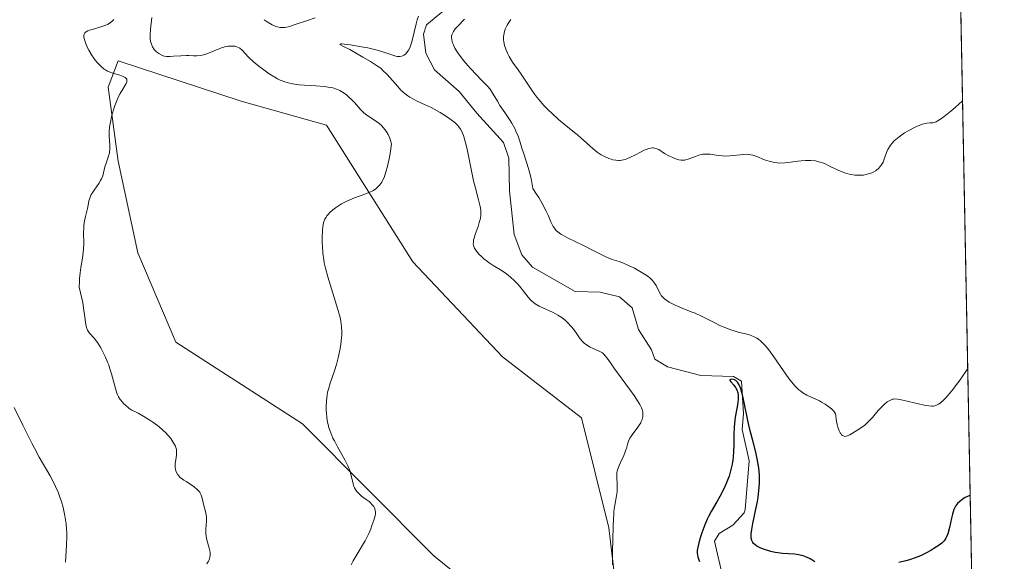
# Model space of a CAD drawing. Units: metres. Extents: x 632681 to 636184, y 4657969 to 4660348.
# Drawn here: x 636022 to 636172, y 4658294 to 4658376 of the extents above; entities that cross this region are included whole.
import ezdxf

# ---------------------------------------------------------------- set-up
doc = ezdxf.new("R2010")
doc.units = ezdxf.units.M
doc.header["$MEASUREMENT"] = 0
for name, color, linetype, lineweight in [('Arbolado forestal CxS', 92, 'Continuous', 0), ('Comarca CxS', 21, 'Continuous', 0), ('Comunidad Autónoma CxS', 142, 'Continuous', 0), ('Corriente natural lineal', 142, 'Continuous', 13), ('Cultivos herbáceos CxS', 92, 'Continuous', 0), ('Curva de nivel maestra', 30, 'Continuous', 30), ('Curva de nivel normal', 30, 'Continuous', 0), ('Espacio natural protegido CxS', 121, 'Continuous', 0), ('Municipio CxS', 4, 'Continuous', 0), ('Provincia CxS', 1, 'Continuous', 0)]:
    doc.layers.add(name, color=color, linetype=linetype, lineweight=lineweight)

# ---------------------------------------------------------------- blocks, each defined once
blk = doc.blocks.new('*U17')
at = {"layer": 'Espacio natural protegido CxS', "color": 121, "linetype": 'Continuous', "lineweight": 0, "flags": 128}
blk.add_lwpolyline([(636156.2966999991, 4658827.65), (636171.570001005, 4658034.799983442), (635565.4682000007, 4658023.306)], dxfattribs=at)

msp = doc.modelspace()

# ---------------------------------------------------------------- linework, layer by layer
at = {"layer": 'Arbolado forestal CxS', "color": 92, "linetype": 'Continuous', "lineweight": 0, "extrusion": (0.003047937922180056, -0.1581980637549835, 0.9874026953065282), "elevation": -734477.162973923, "flags": 128}
msp.add_lwpolyline([(725781.3446173426, 4587004.380615224), (725781.3446173426, 4586735.226891633)], dxfattribs=at)
at = {"layer": 'Arbolado forestal CxS', "color": 92, "linetype": 'Continuous', "lineweight": 0}
for points in [[(636161.574, 4658553.7006, 565.1503999999986), (636167.2394000003, 4658259.6055, 523.1195000000008)], [(636112.7275, 4658287.754899999, 530.2851999999984), (636111.4559000004, 4658298.850099999, 530.5380000000005), (636107.2670999998, 4658315.603700001, 531.9851999999955), (636095.2543000003, 4658324.8871, 533.1833999999944), (636081.6562999999, 4658339.316299999, 533.7065000000002), (636068.4977000002, 4658360.108700001, 535.8695000000008), (636055.5232999995, 4658363.7885, 537.8298000000068), (636036.8265000005, 4658369.938899999, 538.8426999999938), (636035.3019000003, 4658365.919500001, 540.1701999999932), (636036.8265000005, 4658354.649499999, 539.8540999999968), (636039.8296999997, 4658340.7247, 538.4985000000015), (636045.6117000004, 4658327.124700001, 537.8217000000004), (636064.8287000004, 4658314.6787, 535.7571000000025), (636084.8487, 4658294.5921, 533.0553000000073), (636112.5208999999, 4658272.228499999, 530.2768000000069)], [(636167.2394000003, 4658259.6055, 523.1195000000008), (636151.9005000005, 4658264.7729, 526.5354999999981), (636112.7275, 4658287.754899999, 530.2851999999984), (636111.4559000004, 4658298.850099999, 530.5380000000005), (636107.2670999998, 4658315.603700001, 531.9851999999955), (636095.2543000003, 4658324.8871, 533.1833999999944), (636081.6562999999, 4658339.316299999, 533.7065000000002), (636068.4977000002, 4658360.108700001, 535.8695000000008), (636055.5232999995, 4658363.7885, 537.8298000000068), (636036.8265000005, 4658369.938899999, 538.8426999999938), (636035.3019000003, 4658365.919500001, 540.1701999999932), (636036.8265000005, 4658354.649499999, 539.8540999999968), (636039.8296999997, 4658340.7247, 538.4985000000015), (636045.6117000004, 4658327.124700001, 537.8217000000004), (636064.8287000004, 4658314.6787, 535.7571000000025), (636084.8487, 4658294.5921, 533.0553000000073), (636112.5208999999, 4658272.228499999, 530.2768000000069), (636121.0346999997, 4658255.190500001, 530.8261999999959), (636119.6819000002, 4658248.0943, 531.591499999995), (636114.6596999997, 4658243.582699999, 532.443499999994), (636094.2736999998, 4658242.8387, 534.9677999999985)]]:
    msp.add_polyline3d(points, dxfattribs=at)
at = {"layer": 'Comarca CxS', "color": 21, "linetype": 'Continuous', "lineweight": 0, "flags": 128}
msp.add_lwpolyline([(633538.1615000009, 4657984.860400002), (632723.960000978, 4657969.419983441), (632680.5500009785, 4660282.559983415), (635813.9597989261, 4660342.010479189), (635846.7489999994, 4660265.548000001), (635884.1800000007, 4660185.893999998), (635919.828, 4660110.250999999), (635950.3980000005, 4660049.955999999), (635984.7869999999, 4659977.831999999), (636015.794, 4659911.955999999), (636043.88, 4659849.926999999), (636067.1349999988, 4659799.566000001), (636076.703, 4659779.024000001), (636094.9070000006, 4659731.549000001), (636113.6329999996, 4659679.768999999), (636141.3829999994, 4659600.814), (636141.4038162358, 4659600.7536056), (636156.2966999991, 4658827.65), (636171.570001005, 4658034.799983442), (635565.4682000007, 4658023.306), (633980.1233999998, 4657993.241699998)], close=True, dxfattribs=at)
at = {"layer": 'Comunidad Autónoma CxS', "color": 142, "linetype": 'Continuous', "lineweight": 0, "flags": 128}
msp.add_lwpolyline([(633538.1615000009, 4657984.860400002), (632723.960000978, 4657969.419983441), (632680.5500009785, 4660282.559983415), (635813.9597989261, 4660342.010479189), (635846.7489999994, 4660265.548000001), (635884.1800000007, 4660185.893999998), (635919.828, 4660110.250999999), (635950.3980000005, 4660049.955999999), (635984.7869999999, 4659977.831999999), (636015.794, 4659911.955999999), (636043.88, 4659849.926999999), (636067.1349999988, 4659799.566000001), (636076.703, 4659779.024000001), (636094.9070000006, 4659731.549000001), (636113.6329999996, 4659679.768999999), (636141.3829999994, 4659600.814), (636141.4038162358, 4659600.7536056), (636156.2966999991, 4658827.65), (636171.570001005, 4658034.799983442), (635565.4682000007, 4658023.306), (633980.1233999998, 4657993.241699998)], close=True, dxfattribs=at)
at = {"layer": 'Corriente natural lineal', "color": 142, "linetype": 'Continuous', "lineweight": 13}
msp.add_polyline3d([(636092.1700999998, 4658382.460100001, 531.2087000000029), (636083.7200999996, 4658375.4001, 531.2908000000025), (636083.2701000003, 4658373.970100001, 531.0295000000042), (636083.6101000002, 4658371.100099999, 530.3344999999972), (636084.9401000004, 4658368.550100001, 529.7805999999982), (636088.6601, 4658365.2401, 529.5847000000067), (636091.3400999998, 4658361.950099999, 529.3594000000012), (636095.4101, 4658357.4901, 529.8503999999957), (636096.2200999996, 4658355.130100001, 529.4339999999938), (636096.3101000005, 4658350.130100001, 528.6806999999973), (636097.0601000005, 4658343.4801, 528.2053000000016), (636098.2200999996, 4658340.4101, 528.2694999999949), (636099.8400999998, 4658338.5101, 528.2739000000003), (636106.3400999998, 4658334.8101, 528.210699999996), (636110.1001000004, 4658334.7401, 528.2958000000071), (636113.0701000001, 4658333.9901, 528.2921999999963), (636114.9600999998, 4658332.340100001, 528.1572000000015), (636115.9700999996, 4658329.020099999, 527.6199000000051), (636117.9301000005, 4658325.960100001, 527.145399999994), (636118.4301000005, 4658324.530099999, 527.0945000000065), (636120.3601000002, 4658323.380100001, 526.8766000000032), (636125.4001000002, 4658322.030099999, 526.4584999999934), (636130.3901000004, 4658321.880100001, 527.075800000006), (636131.6001000004, 4658321.190099999, 527.0993000000017), (636131.9200999998, 4658316.190099999, 525.7970000000059), (636131.7301000003, 4658313.800100001, 525.7758000000031), (636132.7600999996, 4658309.050100001, 525.3389000000025), (636132.1700999998, 4658301.6601, 524.8435000000027), (636132.0201000003, 4658301.130100001, 524.8625999999931), (636130.3101000005, 4658299.2401, 525.1276000000071), (636128.1901000004, 4658298.0101, 525.380999999994), (636127.4901000002, 4658296.8101, 525.3463000000047), (636128.7801000001, 4658291.350099999, 524.9097999999941)], dxfattribs=at)
at = {"layer": 'Cultivos herbáceos CxS', "color": 92, "linetype": 'Continuous', "lineweight": 0}
for points in [[(636112.5208999999, 4658272.228499999, 530.2768000000069), (636084.8487, 4658294.5921, 533.0553000000073), (636064.8287000004, 4658314.6787, 535.7571000000025), (636045.6117000004, 4658327.124700001, 537.8217000000004), (636039.8296999997, 4658340.7247, 538.4985000000015), (636036.8265000005, 4658354.649499999, 539.8540999999968), (636035.3019000003, 4658365.919500001, 540.1701999999932), (636036.8265000005, 4658369.938899999, 538.8426999999938), (636055.5232999995, 4658363.7885, 537.8298000000068), (636068.4977000002, 4658360.108700001, 535.8695000000008), (636081.6562999999, 4658339.316299999, 533.7065000000002), (636095.2543000003, 4658324.8871, 533.1833999999944), (636107.2670999998, 4658315.603700001, 531.9851999999955), (636111.4559000004, 4658298.850099999, 530.5380000000005), (636112.7275, 4658287.754899999, 530.2851999999984)], [(636167.2394000003, 4658259.6055, 523.1195000000008), (636151.9005000005, 4658264.7729, 526.5354999999981), (636112.7275, 4658287.754899999, 530.2851999999984), (636111.4559000004, 4658298.850099999, 530.5380000000005), (636107.2670999998, 4658315.603700001, 531.9851999999955), (636095.2543000003, 4658324.8871, 533.1833999999944), (636081.6562999999, 4658339.316299999, 533.7065000000002), (636068.4977000002, 4658360.108700001, 535.8695000000008), (636055.5232999995, 4658363.7885, 537.8298000000068), (636036.8265000005, 4658369.938899999, 538.8426999999938), (636035.3019000003, 4658365.919500001, 540.1701999999932), (636036.8265000005, 4658354.649499999, 539.8540999999968), (636039.8296999997, 4658340.7247, 538.4985000000015), (636045.6117000004, 4658327.124700001, 537.8217000000004), (636064.8287000004, 4658314.6787, 535.7571000000025), (636084.8487, 4658294.5921, 533.0553000000073), (636112.5208999999, 4658272.228499999, 530.2768000000069), (636121.0346999997, 4658255.190500001, 530.8261999999959), (636119.6819000002, 4658248.0943, 531.591499999995), (636114.6596999997, 4658243.582699999, 532.443499999994), (636094.2736999998, 4658242.8387, 534.9677999999985)]]:
    msp.add_polyline3d(points, dxfattribs=at)
at = {"layer": 'Curva de nivel maestra', "color": 30, "linetype": 'Continuous', "lineweight": 30, "elevation": 525, "flags": 128}
for points in [[(636142.7400000002, 4658293.700099999), (636142.2999999998, 4658293.9801), (636142.0300000003, 4658294.130100001), (636141.5, 4658294.390100001), (636141, 4658294.590100001), (636140.7400000002, 4658294.670100001), (636140.3399999999, 4658294.770099999), (636139.6500000004, 4658294.860099999), (636137.8399999999, 4658294.970100001), (636137.1200000001, 4658295.050100001), (636136.75, 4658295.110099999), (636136.0700000003, 4658295.2601), (636135.7400000002, 4658295.350099999), (636135.2400000002, 4658295.5001), (636134.54, 4658295.780099999), (636133.9500000002, 4658296.090100001), (636133.7100000001, 4658296.2501), (636133.4500000002, 4658296.4801), (636133.3499999996, 4658296.610099999), (636133.2300000006, 4658296.8101), (636133.1699999999, 4658296.950099999), (636133.0899999999, 4658297.270099999), (636133.0700000003, 4658297.640100001), (636133.0800000001, 4658297.9301), (636133.1699999999, 4658298.590100001), (636133.3399999999, 4658299.5001), (636133.8099999997, 4658301.710100001), (636134.04, 4658302.890100001), (636134.1399999997, 4658303.4801), (636134.2599999999, 4658304.520099999), (636134.2999999998, 4658305.020099999), (636134.3399999999, 4658305.780099999), (636134.3300000001, 4658306.890100001), (636134.2400000002, 4658307.9801), (636134.1600000003, 4658308.530099999), (636133.9500000002, 4658309.630100001), (636133.7699999996, 4658310.370100001), (636133.3700000001, 4658311.920100001), (636132.8799999999, 4658313.8301), (636132.5700000003, 4658315.210100001), (636132, 4658317.940099999), (636131.7400000002, 4658319.100099999), (636131.6100000005, 4658319.590100001), (636131.4900000002, 4658320.0001), (636131.25, 4658320.630100001), (636131.1699999999, 4658320.780099999), (636131.0099999999, 4658321.030099999), (636130.8499999996, 4658321.200099999), (636130.7400000002, 4658321.280099999), (636130.5199999996, 4658321.390100001), (636130.3600000005, 4658321.450099999), (636130.0599999997, 4658321.4801), (636129.8499999996, 4658321.390100001), (636129.8499999996, 4658321.280099999), (636129.9699999997, 4658321.090100001), (636130.4400000004, 4658320.550100001), (636130.6900000004, 4658320.210100001), (636130.7999999998, 4658320.030099999), (636130.9000000004, 4658319.840100001), (636131.0300000003, 4658319.440099999), (636131.0999999996, 4658318.9901), (636131.0999999996, 4658318.6601), (636131.0899999999, 4658318.4301), (636131.04, 4658317.920100001), (636130.9299999997, 4658317.2601), (636130.6500000004, 4658315.6801), (636130.54, 4658314.710100001), (636130.5, 4658314.190099999), (636130.4600000001, 4658313.040100001), (636130.4299999997, 4658311.370100001), (636130.4000000004, 4658310.5001), (636130.3300000001, 4658309.630100001), (636130.2800000003, 4658309.200099999), (636130.1799999997, 4658308.5601), (636130.0499999998, 4658307.9301), (636129.9500000002, 4658307.520099999), (636129.7100000001, 4658306.7301), (636129.5700000003, 4658306.340100001), (636129.2800000003, 4658305.590100001), (636128.9699999997, 4658304.890100001), (636128.3200000003, 4658303.620100001), (636127.8600000005, 4658302.800100001), (636127, 4658301.3301), (636126.5999999996, 4658300.5801), (636126.4000000004, 4658300.1801), (636126.0199999996, 4658299.3201), (636125.5599999997, 4658298.100099999), (636125.3600000005, 4658297.4801), (636125.0999999996, 4658296.5701), (636125, 4658296.140100001), (636124.9100000003, 4658295.6501), (636124.8899999997, 4658295.4001), (636124.8899999997, 4658295.030099999), (636124.9299999997, 4658294.640100001), (636124.9800000006, 4658294.4301), (636125.1299999999, 4658293.9801), (636125.2300000006, 4658293.7401)], [(636166.3883999997, 4658303.7795), (636166.0800000001, 4658303.670100001), (636165.54, 4658303.420100001), (636165.0999999996, 4658303.130100001), (636164.8399999999, 4658302.9301), (636164.4400000004, 4658302.540100001), (636164.1500000004, 4658302.170100001), (636164.0300000003, 4658301.970100001), (636163.8799999999, 4658301.630100001), (636163.6900000004, 4658300.940099999), (636163.5499999998, 4658300.3301), (636163.2400000002, 4658298.9301), (636162.9800000006, 4658297.970100001), (636162.7999999998, 4658297.4801), (636162.6900000004, 4658297.270099999), (636162.4299999997, 4658296.9001), (636162.2199999997, 4658296.6801), (636162.0499999998, 4658296.530099999), (636161.6600000003, 4658296.220100001), (636160.8700000001, 4658295.690099999), (636160.4100000003, 4658295.4101), (636159.6500000004, 4658294.9901), (636158.8300000001, 4658294.610099999), (636158.4100000003, 4658294.4301), (636157.9900000002, 4658294.270099999), (636157.1299999999, 4658294.0001), (636156.5800000001, 4658293.850099999), (636155.5199999996, 4658293.590100001)]]:
    msp.add_lwpolyline(points, dxfattribs=at)
at = {"layer": 'Curva de nivel normal', "color": 30, "linetype": 'Continuous', "lineweight": 0, "flags": 128}
for points, elevation in [([(636050.3099999997, 4658293.360099999), (636050.5499999998, 4658293.780099999), (636050.6399999997, 4658293.9801), (636050.7699999996, 4658294.370100001), (636050.8099999997, 4658294.630100001), (636050.8200000003, 4658294.800100001), (636050.7999999998, 4658295.1501), (636050.7800000003, 4658295.350099999), (636050.6799999997, 4658295.780099999), (636050.3099999997, 4658297.030099999), (636050.1900000004, 4658297.590100001), (636050.1500000004, 4658297.940099999), (636050.1399999997, 4658298.170100001), (636050.1600000003, 4658298.6501), (636050.2699999996, 4658299.850099999), (636050.2599999999, 4658300.5001), (636050.1600000003, 4658301.140100001), (636049.8200000003, 4658302.470100001), (636049.6200000001, 4658303.390100001), (636049.4600000001, 4658303.840100001), (636049.3099999997, 4658304.130100001), (636049.2199999997, 4658304.280099999), (636049.0499999998, 4658304.4901), (636048.8499999996, 4658304.690099999), (636048.3799999999, 4658305.0801), (636047.8499999996, 4658305.440099999), (636047.1399999997, 4658305.890100001), (636046.8200000003, 4658306.100099999), (636046.6100000005, 4658306.2501), (636046.2599999999, 4658306.540100001), (636046, 4658306.8201), (636045.8600000005, 4658307.0101), (636045.6500000004, 4658307.360099999), (636045.5199999996, 4658307.7501), (636045.4800000006, 4658308.020099999), (636045.4699999997, 4658308.210100001), (636045.4900000002, 4658308.630100001), (636045.5700000003, 4658309.1801), (636045.6900000004, 4658309.940099999), (636045.7100000001, 4658310.290100001), (636045.7000000002, 4658310.610099999), (636045.6799999997, 4658310.7601), (636045.5999999996, 4658311.0601), (636045.5300000003, 4658311.2601), (636045.3099999997, 4658311.690099999), (636045.0099999999, 4658312.1801), (636044.8099999997, 4658312.460100001), (636044.4500000002, 4658312.9001), (636044, 4658313.380100001), (636043.7300000006, 4658313.630100001), (636043.4400000004, 4658313.890100001), (636042.79, 4658314.420100001), (636042.0899999999, 4658314.9301), (636041.6200000001, 4658315.2501), (636040.7199999997, 4658315.8201), (636039.8600000005, 4658316.290100001), (636038.9100000003, 4658316.770099999), (636038.5099999999, 4658317.020099999), (636038.3200000003, 4658317.1601), (636037.9699999997, 4658317.460100001), (636037.6500000004, 4658317.780099999), (636037.4600000001, 4658317.9901), (636037.1399999997, 4658318.4101), (636036.8799999999, 4658318.800100001), (636036.7699999996, 4658319.0001), (636036.6200000001, 4658319.360099999), (636036.4000000004, 4658320.0701), (636035.8099999997, 4658322.3101), (636035.5300000003, 4658323.200099999), (636035.3799999999, 4658323.640100001), (636035.2100000001, 4658324.0801), (636034.8300000001, 4658324.950099999), (636034.4299999997, 4658325.7501), (636034.1699999999, 4658326.2401), (636033.6600000003, 4658327.0701), (636033.1799999997, 4658327.710100001), (636032.4800000006, 4658328.470100001), (636032.25, 4658328.770099999), (636032.1500000004, 4658328.960100001), (636032.0300000003, 4658329.3201), (636031.9199999999, 4658329.8201), (636031.8600000005, 4658330.130100001), (636031.7599999999, 4658330.9101), (636031.5700000003, 4658332.280099999), (636031.4299999997, 4658333.130100001), (636031.1100000005, 4658334.630100001), (636030.9000000004, 4658335.4901), (636030.9299999997, 4658336.290100001), (636030.9600000001, 4658336.780099999), (636031.0499999998, 4658337.6801), (636031.1600000003, 4658338.4901), (636031.3899999997, 4658339.880100001), (636031.5199999996, 4658340.800100001), (636031.5599999997, 4658341.2401), (636031.5800000001, 4658342.100099999), (636031.5599999997, 4658343.720100001), (636031.5800000001, 4658344.4801), (636031.6200000001, 4658344.850099999), (636031.7199999997, 4658345.5601), (636031.8600000005, 4658346.2401), (636032.0599999997, 4658347.0601), (636032.1500000004, 4658347.440099999), (636032.25, 4658347.950099999), (636032.3799999999, 4658348.590100001), (636032.4600000001, 4658348.890100001), (636032.6299999999, 4658349.340100001), (636032.7400000002, 4658349.5601), (636032.8700000001, 4658349.790100001), (636033.1799999997, 4658350.2601), (636033.8700000001, 4658351.2301), (636034.1600000003, 4658351.720100001), (636034.2800000003, 4658351.960100001), (636034.4699999997, 4658352.440099999), (636034.5999999996, 4658352.9001), (636034.8099999997, 4658353.780099999), (636034.9900000002, 4658354.370100001), (636035.2599999999, 4658355.100099999), (636035.3700000001, 4658355.440099999), (636035.4900000002, 4658355.870100001), (636035.5300000003, 4658356.090100001), (636035.5599999997, 4658356.4301), (636035.5599999997, 4658357.0101), (636035.4699999997, 4658358.5001), (636035.4699999997, 4658359.130100001), (636035.5300000003, 4658359.8301), (636035.6500000004, 4658360.600099999), (636035.8200000003, 4658361.390100001), (636035.9600000001, 4658361.9301), (636036.2699999996, 4658362.950099999), (636036.6699999999, 4658363.970100001), (636036.9500000002, 4658364.5701), (636037.1399999997, 4658364.940099999), (636037.5300000003, 4658365.610099999), (636037.8899999997, 4658366.190099999), (636038.0300000003, 4658366.460100001), (636038.1299999999, 4658366.700099999), (636038.1500000004, 4658366.8101), (636038.1500000004, 4658367.020099999), (636038.1200000001, 4658367.120100001), (636038.0300000003, 4658367.2501), (636037.8899999997, 4658367.370100001), (636037.7699999996, 4658367.450099999), (636037.4699999997, 4658367.590100001), (636036.9400000004, 4658367.770099999), (636036.1900000004, 4658367.9901), (636035.8399999999, 4658368.090100001), (636035.6100000005, 4658368.170100001), (636035.2100000001, 4658368.340100001), (636034.8799999999, 4658368.530099999), (636034.6900000004, 4658368.670100001), (636034.3099999997, 4658368.9901), (636033.6799999997, 4658369.610099999), (636033.3499999996, 4658370.0001), (636033.0099999999, 4658370.450099999), (636032.8499999996, 4658370.690099999), (636032.3700000001, 4658371.520099999), (636032.1799999997, 4658371.9101), (636031.8499999996, 4658372.6501), (636031.6799999997, 4658373.1501), (636031.5999999996, 4658373.520099999), (636031.5899999999, 4658373.6801), (636031.6100000005, 4658373.890100001), (636031.6900000004, 4658374.0701), (636031.75, 4658374.1601), (636031.8700000001, 4658374.280099999), (636031.9699999997, 4658374.350099999), (636032.2300000006, 4658374.4801), (636032.4699999997, 4658374.5801), (636033.0499999998, 4658374.7601), (636034.3600000005, 4658375.130100001), (636034.9500000002, 4658375.3301), (636035.2000000002, 4658375.440099999), (636035.6100000005, 4658375.6801), (636035.9100000003, 4658375.940099999), (636036.0700000003, 4658376.110099999), (636036.1500000004, 4658376.2301)], 540), ([(636041.9400000004, 4658376.5001), (636041.9100000003, 4658376.050100001), (636041.8099999997, 4658375.210100001), (636041.7400000002, 4658374.640100001), (636041.6799999997, 4658373.9301), (636041.6900000004, 4658373.540100001), (636041.7000000002, 4658373.3101), (636041.7599999999, 4658372.880100001), (636041.8700000001, 4658372.4901), (636041.9400000004, 4658372.300100001), (636042.0700000003, 4658372.030099999), (636042.3099999997, 4658371.6601), (636042.6200000001, 4658371.3201), (636042.8600000005, 4658371.130100001), (636043.0199999996, 4658371.0101), (636043.3499999996, 4658370.8201), (636043.6900000004, 4658370.690099999), (636043.8700000001, 4658370.640100001), (636044.1699999999, 4658370.600099999), (636044.7400000002, 4658370.590100001), (636045.2199999997, 4658370.610099999), (636046.3399999999, 4658370.700099999), (636047.2100000001, 4658370.720100001), (636047.5700000003, 4658370.710100001), (636048.2699999996, 4658370.6801), (636048.7800000003, 4658370.670100001), (636049.3099999997, 4658370.720100001), (636049.5899999999, 4658370.770099999), (636050.1699999999, 4658370.940099999), (636050.5700000003, 4658371.090100001), (636052.2599999999, 4658371.780099999), (636052.54, 4658371.880100001), (636053.0599999997, 4658372.030099999), (636053.54, 4658372.130100001), (636053.8399999999, 4658372.1601), (636054.3600000005, 4658372.170100001), (636054.54, 4658372.1501), (636054.8600000005, 4658372.0701), (636055.1399999997, 4658371.940099999), (636055.3200000003, 4658371.8301), (636055.6699999999, 4658371.530099999), (636056.6500000004, 4658370.4801), (636057.4400000004, 4658369.7301), (636058.4000000004, 4658368.950099999), (636058.9500000002, 4658368.540100001), (636059.7999999998, 4658367.940099999), (636060.6500000004, 4658367.4101), (636061.0599999997, 4658367.190099999), (636061.4400000004, 4658367.0001), (636062.1699999999, 4658366.700099999), (636062.8700000001, 4658366.5001), (636063.3399999999, 4658366.4101), (636064.3399999999, 4658366.290100001), (636065.1699999999, 4658366.2301), (636066.9000000004, 4658366.130100001), (636068.1299999999, 4658366.020099999), (636069.0499999998, 4658365.880100001), (636069.4600000001, 4658365.790100001), (636070.0300000003, 4658365.610099999), (636070.5499999998, 4658365.380100001), (636070.7999999998, 4658365.2401), (636071.0499999998, 4658365.090100001), (636071.5300000003, 4658364.7401), (636071.9699999997, 4658364.360099999), (636072.25, 4658364.090100001), (636072.75, 4658363.5601), (636073.6699999999, 4658362.4901), (636074.0099999999, 4658362.1601), (636074.2000000002, 4658362.0001), (636074.6399999997, 4658361.670100001), (636075.6500000004, 4658360.9901), (636076.4500000002, 4658360.4101), (636076.9000000004, 4658360.020099999), (636077.1200000001, 4658359.790100001), (636077.4299999997, 4658359.4101), (636077.7199999997, 4658358.970100001), (636077.8600000005, 4658358.710100001), (636078.1100000005, 4658358.140100001), (636078.2199999997, 4658357.8101), (636078.3799999999, 4658357.270099999), (636078.1600000003, 4658355.8301), (636078.0199999996, 4658355.0101), (636077.7400000002, 4658353.690099999), (636077.5999999996, 4658353.1601), (636077.3300000001, 4658352.340100001), (636077.0800000001, 4658351.7601), (636076.9199999999, 4658351.4801), (636076.6200000001, 4658351.0701), (636076.2100000001, 4658350.630100001), (636076, 4658350.440099999), (636075.6399999997, 4658350.200099999), (636075.4400000004, 4658350.090100001), (636074.9400000004, 4658349.860099999), (636074.3099999997, 4658349.620100001), (636072.7800000003, 4658349.0701), (636071.9699999997, 4658348.7401), (636071.5700000003, 4658348.5601), (636070.7999999998, 4658348.1601), (636070.4800000006, 4658347.970100001), (636069.8799999999, 4658347.5701), (636069.4800000006, 4658347.2601), (636068.9600000001, 4658346.790100001), (636068.7400000002, 4658346.550100001), (636068.5599999997, 4658346.3101), (636068.4500000002, 4658346.1501), (636068.2699999996, 4658345.8301), (636068.1900000004, 4658345.6601), (636068.0700000003, 4658345.3201), (636067.9800000006, 4658344.950099999), (636067.9400000004, 4658344.690099999), (636067.8799999999, 4658344.120100001), (636067.8499999996, 4658343.030099999), (636067.8600000005, 4658342.2401), (636067.8799999999, 4658341.700099999), (636067.9600000001, 4658340.6501), (636068.0899999999, 4658339.6501), (636068.1699999999, 4658339.1601), (636068.3399999999, 4658338.380100001), (636068.7000000002, 4658337.040100001), (636070.2400000002, 4658332.0801), (636070.5700000003, 4658330.850099999), (636070.6799999997, 4658330.290100001), (636070.79, 4658329.4801), (636070.8200000003, 4658328.6501), (636070.8200000003, 4658328.220100001), (636070.79, 4658327.7601), (636070.6799999997, 4658326.790100001), (636070.5800000001, 4658326.120100001), (636070.3899999997, 4658325.200099999), (636070.29, 4658324.7501), (636070.0099999999, 4658323.7301), (636069.7000000002, 4658322.7501), (636069.0499999998, 4658320.880100001), (636068.79, 4658319.970100001), (636068.6799999997, 4658319.520099999), (636068.5899999999, 4658319.0701), (636068.4900000002, 4658318.1801), (636068.4500000002, 4658317.300100001), (636068.4699999997, 4658316.7301), (636068.4900000002, 4658316.360099999), (636068.5700000003, 4658315.630100001), (636068.6799999997, 4658314.940099999), (636068.75, 4658314.600099999), (636068.8799999999, 4658314.090100001), (636069.1399999997, 4658313.3201), (636069.4900000002, 4658312.5001), (636069.7000000002, 4658312.0801), (636070.1900000004, 4658311.1601), (636071.2800000003, 4658309.2301), (636071.75, 4658308.290100001), (636071.9400000004, 4658307.840100001), (636072.04, 4658307.5601), (636072.2100000001, 4658307.0101), (636072.5499999998, 4658305.5701), (636072.6699999999, 4658305.1501), (636072.75, 4658304.960100001), (636072.9000000004, 4658304.6801), (636073.0700000003, 4658304.4301), (636073.2100000001, 4658304.270099999), (636073.5099999999, 4658303.960100001), (636073.8499999996, 4658303.6801), (636074.5300000003, 4658303.1801), (636074.9800000006, 4658302.840100001), (636075.1699999999, 4658302.6801), (636075.4699999997, 4658302.370100001), (636075.6900000004, 4658302.0801), (636075.79, 4658301.890100001), (636075.9100000003, 4658301.540100001), (636075.9500000002, 4658301.1801), (636075.9400000004, 4658300.9901), (636075.8899999997, 4658300.6601), (636075.7000000002, 4658300.0001), (636075.4199999999, 4658299.190099999), (636075.2400000002, 4658298.7301), (636074.9299999997, 4658298.0001), (636074.3899999997, 4658296.9001), (636074, 4658296.200099999), (636073.1699999999, 4658294.870100001), (636072.5700000003, 4658293.860099999), (636072.25, 4658293.2501)], 535), ([(636066.7599999999, 4658376.450099999), (636065.6200000001, 4658376.0701), (636063.7599999999, 4658375.420100001), (636063.0199999996, 4658375.190099999), (636062.6900000004, 4658375.110099999), (636062.1600000003, 4658375.0101), (636061.9100000003, 4658374.9901), (636061.5599999997, 4658374.9901), (636061.3899999997, 4658375.0001), (636061.0499999998, 4658375.0701), (636060.79, 4658375.1501), (636060.2599999999, 4658375.380100001), (636059.7400000002, 4658375.6801), (636059.4699999997, 4658375.860099999), (636059.0499999998, 4658376.1801)], 535), ([(636082.4699999997, 4658376.710100001), (636082.2800000003, 4658376.140100001), (636082.1200000001, 4658375.530099999), (636081.8399999999, 4658374.280099999), (636081.5499999998, 4658373.0001), (636081.4500000002, 4658372.640100001), (636081.2300000006, 4658372.040100001), (636081, 4658371.5701), (636080.8399999999, 4658371.3201), (636080.7300000006, 4658371.1801), (636080.5099999999, 4658370.950099999), (636080.2699999996, 4658370.770099999), (636080.1500000004, 4658370.710100001), (636079.9500000002, 4658370.630100001), (636079.6299999999, 4658370.5801), (636079.25, 4658370.600099999), (636079.04, 4658370.640100001), (636078.5700000003, 4658370.770099999), (636077.3600000005, 4658371.1801), (636076.1900000004, 4658371.540100001), (636074.79, 4658371.880100001), (636073.8200000003, 4658372.0701), (636072.0999999996, 4658372.350099999), (636071.2100000001, 4658372.460100001), (636070.8300000001, 4658372.4801), (636070.6600000003, 4658372.4801), (636070.5300000003, 4658372.390100001), (636071.0700000003, 4658372.120100001), (636072.0300000003, 4658371.620100001), (636074.04, 4658370.4801), (636075.1799999997, 4658369.800100001), (636076.2599999999, 4658369.110099999), (636076.7400000002, 4658368.780099999), (636077.0800000001, 4658368.460100001), (636077.7100000001, 4658367.8201), (636079.3300000001, 4658366.0001), (636079.8300000001, 4658365.470100001), (636080.0899999999, 4658365.220100001), (636080.4800000006, 4658364.880100001), (636080.8799999999, 4658364.5801), (636081.1600000003, 4658364.390100001), (636081.7199999997, 4658364.0601), (636082.3099999997, 4658363.770099999), (636083.5099999999, 4658363.2301), (636084.4299999997, 4658362.8101), (636084.8899999997, 4658362.5801), (636085.7800000003, 4658362.0801), (636086.6200000001, 4658361.550100001), (636087.1299999999, 4658361.190099999), (636087.4500000002, 4658360.960100001), (636088, 4658360.5101), (636088.4500000002, 4658360.090100001), (636088.6399999997, 4658359.880100001), (636088.8899999997, 4658359.530099999), (636089.0999999996, 4658359.1501), (636089.2000000002, 4658358.9301), (636089.3300000001, 4658358.5601), (636089.5999999996, 4658357.6601), (636089.8700000001, 4658356.4901), (636090.4500000002, 4658353.710100001), (636090.8799999999, 4658351.6801), (636091.1600000003, 4658350.550100001), (636091.6299999999, 4658348.770099999), (636091.8600000005, 4658347.7601), (636091.9500000002, 4658347.1801), (636091.9699999997, 4658346.9101), (636091.9500000002, 4658346.380100001), (636091.9100000003, 4658346.030099999), (636091.8700000001, 4658345.790100001), (636091.7400000002, 4658345.300100001), (636091.5499999998, 4658344.700099999), (636091.1100000005, 4658343.4901), (636090.9400000004, 4658342.920100001), (636090.8799999999, 4658342.670100001), (636090.8399999999, 4658342.440099999), (636090.8300000001, 4658342.020099999), (636090.8499999996, 4658341.9001), (636090.9100000003, 4658341.6601), (636091.0099999999, 4658341.4301), (636091.0999999996, 4658341.280099999), (636091.3099999997, 4658340.970100001), (636091.7400000002, 4658340.470100001), (636092, 4658340.200099999), (636092.4500000002, 4658339.800100001), (636092.9600000001, 4658339.390100001), (636093.25, 4658339.1801), (636093.8600000005, 4658338.780099999), (636095.1900000004, 4658337.950099999), (636095.8600000005, 4658337.5001), (636096.1799999997, 4658337.270099999), (636096.4800000006, 4658337.020099999), (636097.0599999997, 4658336.5001), (636097.5899999999, 4658335.950099999), (636097.9100000003, 4658335.590100001), (636098.4699999997, 4658334.890100001), (636099.1799999997, 4658333.940099999), (636099.5599999997, 4658333.5101), (636099.9900000002, 4658333.130100001), (636100.25, 4658332.940099999), (636100.8499999996, 4658332.600099999), (636102.9800000006, 4658331.610099999), (636103.3200000003, 4658331.4301), (636103.6600000003, 4658331.2401), (636104.2699999996, 4658330.840100001), (636104.8300000001, 4658330.4101), (636105.1600000003, 4658330.110099999), (636105.7300000006, 4658329.5101), (636106.0899999999, 4658329.0601), (636106.6699999999, 4658328.210100001), (636107.0899999999, 4658327.630100001), (636107.4900000002, 4658327.170100001), (636107.7000000002, 4658326.970100001), (636108.0499999998, 4658326.690099999), (636108.4199999999, 4658326.450099999), (636108.6200000001, 4658326.340100001), (636109.0300000003, 4658326.1601), (636109.8799999999, 4658325.8101), (636110.2699999996, 4658325.590100001), (636110.4500000002, 4658325.470100001), (636110.6200000001, 4658325.3201), (636110.9400000004, 4658324.970100001), (636111.1600000003, 4658324.6801), (636111.6799999997, 4658323.940099999), (636112.1799999997, 4658323.220100001), (636115.2699999996, 4658318.9901), (636115.9199999999, 4658318.030099999), (636116.1500000004, 4658317.640100001), (636116.4100000003, 4658317.120100001), (636116.5, 4658316.880100001), (636116.5999999996, 4658316.440099999), (636116.6200000001, 4658316.210100001), (636116.5899999999, 4658315.770099999), (636116.4800000006, 4658315.340100001), (636116.3700000001, 4658315.040100001), (636116.2800000003, 4658314.850099999), (636116.0599999997, 4658314.460100001), (636115.7599999999, 4658314.020099999), (636115.0899999999, 4658313.1501), (636114.7800000003, 4658312.710100001), (636114.6500000004, 4658312.4901), (636114.4500000002, 4658312.050100001), (636114.3399999999, 4658311.7601), (636114.1500000004, 4658311.1501), (636113.9100000003, 4658310.4101), (636113.7000000002, 4658309.870100001), (636113.2199999997, 4658308.8101), (636112.9199999999, 4658308.100099999), (636112.7199999997, 4658307.550100001), (636112.6600000003, 4658307.2301), (636112.6399999997, 4658307.020099999), (636112.6399999997, 4658306.5601), (636112.6600000003, 4658306.300100001), (636112.7000000002, 4658305.700099999), (636112.7199999997, 4658305.1801), (636112.7100000001, 4658304.640100001), (636112.6900000004, 4658304.350099999), (636112.5999999996, 4658303.7501), (636112.3399999999, 4658302.3101), (636112.2199999997, 4658301.390100001), (636112.1699999999, 4658300.860099999), (636112.1299999999, 4658300.290100001), (636112.0700000003, 4658299.030099999), (636112.0099999999, 4658295.190099999), (636111.9699999997, 4658293.840100001), (636111.9699999997, 4658293.220100001)], 530), ([(636166.0164000001, 4658323.094799999), (636164.8499999996, 4658321.4001), (636164.1699999999, 4658320.470100001), (636163.7699999996, 4658319.940099999), (636163.0499999998, 4658319.0601), (636162.5899999999, 4658318.550100001), (636162.3099999997, 4658318.270099999), (636161.8099999997, 4658317.840100001), (636161.5800000001, 4658317.690099999), (636161.4400000004, 4658317.610099999), (636161.1699999999, 4658317.4901), (636160.7999999998, 4658317.390100001), (636160.5599999997, 4658317.370100001), (636160.0700000003, 4658317.4101), (636159.6399999997, 4658317.470100001), (636158.7100000001, 4658317.6501), (636156.1200000001, 4658318.280099999), (636155.3099999997, 4658318.440099999), (636154.9299999997, 4658318.470100001), (636154.7199999997, 4658318.460100001), (636154.5899999999, 4658318.4301), (636154.3499999996, 4658318.350099999), (636153.9600000001, 4658318.1501), (636153.75, 4658318.0101), (636153.4100000003, 4658317.7301), (636152.8300000001, 4658317.1801), (636152.4000000004, 4658316.700099999), (636151.5099999999, 4658315.6601), (636150.8799999999, 4658314.970100001), (636150.6900000004, 4658314.780099999), (636150.3399999999, 4658314.4801), (636150, 4658314.2301), (636149.2999999998, 4658313.770099999), (636148.4800000006, 4658313.2401), (636148.0599999997, 4658313.0001), (636147.6699999999, 4658312.840100001), (636147.5, 4658312.790100001), (636147.3300000001, 4658312.780099999), (636147.2300000006, 4658312.790100001), (636146.9699999997, 4658312.9001), (636146.8200000003, 4658313.020099999), (636146.6900000004, 4658313.190099999), (636146.6100000005, 4658313.3201), (636146.4600000001, 4658313.610099999), (636146.2599999999, 4658314.1801), (636146.1500000004, 4658314.590100001), (636146.0899999999, 4658314.850099999), (636146.0199999996, 4658315.350099999), (636145.9600000001, 4658315.940099999), (636145.9000000004, 4658316.200099999), (636145.75, 4658316.4801), (636145.6299999999, 4658316.630100001), (636145.2999999998, 4658316.950099999), (636144.7000000002, 4658317.420100001), (636144.3399999999, 4658317.6601), (636143.7599999999, 4658318.0001), (636143.4500000002, 4658318.1601), (636141.5499999998, 4658319.0601), (636140.9299999997, 4658319.420100001), (636140.6299999999, 4658319.630100001), (636140.3399999999, 4658319.860099999), (636139.7800000003, 4658320.4001), (636139.2100000001, 4658321.050100001), (636138.8200000003, 4658321.5601), (636137.9900000002, 4658322.7501), (636136.5300000003, 4658324.9001), (636135.75, 4658325.960100001), (636135.2199999997, 4658326.590100001), (636134.9600000001, 4658326.880100001), (636134.5700000003, 4658327.2501), (636134.1799999997, 4658327.5601), (636133.9299999997, 4658327.720100001), (636133.4199999999, 4658327.9901), (636133.1699999999, 4658328.090100001), (636132.6600000003, 4658328.2601), (636131.0800000001, 4658328.640100001), (636130.6600000003, 4658328.7601), (636129.8099999997, 4658329.040100001), (636128.9600000001, 4658329.380100001), (636128.4199999999, 4658329.610099999), (636127.4400000004, 4658330.0801), (636125.6399999997, 4658331.0001), (636124.54, 4658331.5001), (636123.9299999997, 4658331.7401), (636122.5700000003, 4658332.290100001), (636121.54, 4658332.7401), (636120.9100000003, 4658333.050100001), (636120.6200000001, 4658333.220100001), (636120.2300000006, 4658333.460100001), (636119.9100000003, 4658333.720100001), (636119.7199999997, 4658333.890100001), (636119.4100000003, 4658334.2301), (636119.2800000003, 4658334.4001), (636119.0700000003, 4658334.7501), (636118.6100000005, 4658335.710100001), (636118.3899999997, 4658336.090100001), (636118.2599999999, 4658336.2601), (636118.04, 4658336.520099999), (636117.6500000004, 4658336.9001), (636117.4100000003, 4658337.090100001), (636116.8700000001, 4658337.470100001), (636115.8499999996, 4658338.0801), (636115.3499999996, 4658338.350099999), (636114.3399999999, 4658338.840100001), (636113.6399999997, 4658339.140100001), (636113.0300000003, 4658339.370100001), (636111.9400000004, 4658339.710100001), (636111.0899999999, 4658340.030099999), (636110.4500000002, 4658340.3301), (636108.9600000001, 4658341.110099999), (636107.7000000002, 4658341.7601), (636105.1600000003, 4658343.0001), (636104.4600000001, 4658343.370100001), (636104.1600000003, 4658343.550100001), (636103.6699999999, 4658343.890100001), (636103.4800000006, 4658344.0601), (636103.3700000001, 4658344.170100001), (636103.1600000003, 4658344.4301), (636102.9800000006, 4658344.710100001), (636102.6399999997, 4658345.4301), (636102.2199999997, 4658346.420100001), (636101.9199999999, 4658347.050100001), (636101.3200000003, 4658348.210100001), (636100.7699999996, 4658349.140100001), (636100.4500000002, 4658349.6501), (636099.8899999997, 4658350.4901), (636099.7300000006, 4658351.420100001), (636099.6100000005, 4658351.9901), (636099.3899999997, 4658352.9801), (636099.04, 4658354.210100001), (636098.4100000003, 4658356.0801), (636098.2300000006, 4658356.620100001), (636097.9000000004, 4658357.6801), (636097.6299999999, 4658358.460100001), (636097.3099999997, 4658359.2401), (636097.1200000001, 4658359.630100001), (636096.6699999999, 4658360.440099999), (636096.3300000001, 4658360.9801), (636095.6200000001, 4658362.030099999), (636094.8799999999, 4658363.120100001), (636094.5, 4658363.770099999), (636093.8700000001, 4658364.870100001), (636093.5599999997, 4658365.360099999), (636093.3899999997, 4658365.590100001), (636093.0099999999, 4658366.040100001), (636092.0899999999, 4658366.9801), (636091.2599999999, 4658367.8201), (636090.4299999997, 4658368.720100001), (636090.0099999999, 4658369.200099999), (636089.4000000004, 4658369.940099999), (636088.5999999996, 4658370.9801), (636088.3899999997, 4658371.290100001), (636088.04, 4658371.860099999), (636087.79, 4658372.360099999), (636087.6699999999, 4658372.6501), (636087.6100000005, 4658372.840100001), (636087.54, 4658373.1801), (636087.5099999999, 4658373.4901), (636087.5199999996, 4658373.640100001), (636087.5599999997, 4658373.860099999), (636087.7000000002, 4658374.200099999), (636087.7999999998, 4658374.380100001), (636088.0899999999, 4658374.770099999), (636088.4800000006, 4658375.210100001), (636089.4800000006, 4658376.2401)], 530), ([(636165.2315999996, 4658363.831700001), (636164.0899999999, 4658362.800100001), (636163.4500000002, 4658362.2501), (636162.4199999999, 4658361.4301), (636162.0099999999, 4658361.130100001), (636161.7699999996, 4658360.9801), (636161.3700000001, 4658360.7401), (636161.2000000002, 4658360.6601), (636160.9199999999, 4658360.550100001), (636160.6900000004, 4658360.5001), (636160.3099999997, 4658360.4801), (636159.7699999996, 4658360.440099999), (636159.4800000006, 4658360.380100001), (636158.9699999997, 4658360.2301), (636158.3799999999, 4658359.9901), (636158.0300000003, 4658359.8301), (636156.9699999997, 4658359.280099999), (636156.4000000004, 4658358.940099999), (636155.5700000003, 4658358.370100001), (636155.0599999997, 4658357.950099999), (636154.8300000001, 4658357.7401), (636154.5199999996, 4658357.4101), (636154.2599999999, 4658357.0801), (636154.1200000001, 4658356.850099999), (636153.8700000001, 4658356.4001), (636153.6799999997, 4658355.960100001), (636153.3700000001, 4658355.090100001), (636153.1299999999, 4658354.5001), (636152.8700000001, 4658354.040100001), (636152.7100000001, 4658353.8201), (636152.4500000002, 4658353.530099999), (636152.1500000004, 4658353.280099999), (636151.9800000006, 4658353.1601), (636151.6200000001, 4658352.960100001), (636151.4299999997, 4658352.870100001), (636151.1100000005, 4658352.7501), (636150.5, 4658352.600099999), (636150.1799999997, 4658352.540100001), (636149.6600000003, 4658352.5001), (636149.1200000001, 4658352.5001), (636148.8499999996, 4658352.520099999), (636148.29, 4658352.600099999), (636148.0099999999, 4658352.6601), (636147.5899999999, 4658352.770099999), (636147.2999999998, 4658352.860099999), (636146.7400000002, 4658353.0801), (636146.1900000004, 4658353.3301), (636145.0999999996, 4658353.860099999), (636144.3200000003, 4658354.2301), (636143.9400000004, 4658354.380100001), (636143.5700000003, 4658354.5101), (636143.3300000001, 4658354.5701), (636142.8600000005, 4658354.6801), (636142.1500000004, 4658354.7601), (636141.6699999999, 4658354.770099999), (636141.3499999996, 4658354.7601), (636140.6900000004, 4658354.700099999), (636140.1699999999, 4658354.630100001), (636139.0800000001, 4658354.4801), (636138.25, 4658354.4001), (636137.4199999999, 4658354.370100001), (636137.0199999996, 4658354.4001), (636136.6100000005, 4658354.450099999), (636135.8399999999, 4658354.630100001), (636135.1200000001, 4658354.870100001), (636133.9199999999, 4658355.350099999), (636133.3099999997, 4658355.5701), (636133.04, 4658355.630100001), (636132.6299999999, 4658355.6801), (636132.4100000003, 4658355.690099999), (636131.9100000003, 4658355.670100001), (636129.8399999999, 4658355.460100001), (636129.0999999996, 4658355.4301), (636128.7400000002, 4658355.440099999), (636128.0599999997, 4658355.5001), (636126.8499999996, 4658355.690099999), (636126.2800000003, 4658355.7301), (636125.9900000002, 4658355.720100001), (636125.7100000001, 4658355.690099999), (636125.1399999997, 4658355.550100001), (636124.5999999996, 4658355.370100001), (636123.6600000003, 4658354.9901), (636123.1600000003, 4658354.8301), (636122.9400000004, 4658354.790100001), (636122.6200000001, 4658354.780099999), (636122.4500000002, 4658354.790100001), (636122.0700000003, 4658354.870100001), (636121.4800000006, 4658355.0701), (636121.1500000004, 4658355.200099999), (636120.6500000004, 4658355.4301), (636119.9100000003, 4658355.840100001), (636119.0199999996, 4658356.4001), (636118.7199999997, 4658356.540100001), (636118.5700000003, 4658356.590100001), (636118.2300000006, 4658356.6601), (636118.0599999997, 4658356.6601), (636117.7699999996, 4658356.640100001), (636117.4600000001, 4658356.5601), (636117.25, 4658356.4901), (636116.79, 4658356.3101), (636116.3300000001, 4658356.0801), (636115.3899999997, 4658355.5801), (636114.7400000002, 4658355.2401), (636114.1699999999, 4658354.9801), (636113.9100000003, 4658354.890100001), (636113.4199999999, 4658354.780099999), (636113.1100000005, 4658354.7501), (636112.9100000003, 4658354.7501), (636112.4800000006, 4658354.780099999), (636112.0300000003, 4658354.870100001), (636111.7999999998, 4658354.9301), (636111.4299999997, 4658355.050100001), (636110.8700000001, 4658355.300100001), (636110.2800000003, 4658355.630100001), (636109.9800000006, 4658355.8201), (636109.6799999997, 4658356.040100001), (636109.0700000003, 4658356.530099999), (636107.1100000005, 4658358.2501), (636106.4100000003, 4658358.840100001), (636104.9299999997, 4658360.040100001), (636103.79, 4658361.0101), (636102.7599999999, 4658361.940099999), (636102.2599999999, 4658362.4301), (636101.5199999996, 4658363.190099999), (636100.8300000001, 4658363.9801), (636100.5, 4658364.380100001), (636100.1900000004, 4658364.780099999), (636099.6100000005, 4658365.590100001), (636098.1100000005, 4658367.870100001), (636097.6500000004, 4658368.530099999), (636096.8099999997, 4658369.7301), (636096.2800000003, 4658370.5701), (636096.0099999999, 4658371.0801), (636095.9000000004, 4658371.3301), (636095.75, 4658371.710100001), (636095.5700000003, 4658372.270099999), (636095.4600000001, 4658372.8301), (636095.4400000004, 4658373.110099999), (636095.4299999997, 4658373.600099999), (636095.4500000002, 4658373.840100001), (636095.5099999999, 4658374.200099999), (636095.6799999997, 4658374.7501), (636095.9500000002, 4658375.3201), (636096.1200000001, 4658375.610099999), (636096.54, 4658376.2301)], 535), ([(636028.7999999998, 4658293.640100001), (636028.9900000002, 4658296.220100001), (636029.0199999996, 4658297.540100001), (636029.0099999999, 4658298.200099999), (636028.9800000006, 4658298.620100001), (636028.9000000004, 4658299.470100001), (636028.7199999997, 4658300.6801), (636028.5700000003, 4658301.450099999), (636028.4500000002, 4658301.940099999), (636028.1900000004, 4658302.870100001), (636028.0300000003, 4658303.360099999), (636027.6900000004, 4658304.280099999), (636027.3200000003, 4658305.130100001), (636027.0499999998, 4658305.6801), (636026.4699999997, 4658306.7601), (636024.8099999997, 4658309.620100001), (636024.0899999999, 4658310.960100001), (636023.6900000004, 4658311.7401), (636022.3200000003, 4658314.5001), (636021.0300000003, 4658317.1601)], 545)]:
    msp.add_lwpolyline(points, dxfattribs=dict(at, elevation=elevation))
at = {"layer": 'Espacio natural protegido CxS', "color": 121, "linetype": 'Continuous', "lineweight": 0, "flags": 128}
msp.add_lwpolyline([(633538.1615000009, 4657984.860400002), (632723.960000978, 4657969.419983441), (632680.5500009785, 4660282.559983415), (635813.9597989261, 4660342.010479189), (635846.7489999994, 4660265.548000001), (635884.1800000007, 4660185.893999998), (635919.828, 4660110.250999999), (635950.3980000005, 4660049.955999999), (635984.7869999999, 4659977.831999999), (636015.794, 4659911.955999999), (636043.88, 4659849.926999999), (636067.1349999988, 4659799.566000001), (636076.703, 4659779.024000001), (636094.9070000006, 4659731.549000001), (636113.6329999996, 4659679.768999999), (636141.3829999994, 4659600.814), (636141.4038162358, 4659600.7536056), (636156.2966999991, 4658827.65), (636171.570001005, 4658034.799983442), (635565.4682000007, 4658023.306), (633980.1233999998, 4657993.241699998)], close=True, dxfattribs=at)
msp.add_lwpolyline([(633538.1615000009, 4657984.860400002), (632723.960000978, 4657969.419983441), (632680.5500009785, 4660282.559983415), (635813.9597989261, 4660342.010479189), (635846.7489999994, 4660265.548000001), (635884.1800000007, 4660185.893999998), (635919.828, 4660110.250999999), (635950.3980000005, 4660049.955999999), (635984.7869999999, 4659977.831999999), (636015.794, 4659911.955999999), (636043.88, 4659849.926999999), (636067.1349999988, 4659799.566000001), (636076.703, 4659779.024000001), (636094.9070000006, 4659731.549000001), (636113.6329999996, 4659679.768999999), (636141.3829999994, 4659600.814), (636141.4038162358, 4659600.7536056), (636156.2966999991, 4658827.65), (636171.570001005, 4658034.799983442), (635565.4682000007, 4658023.306), (633980.1233999998, 4657993.241699998)], close=True, dxfattribs=at)
at = {"layer": 'Municipio CxS', "color": 4, "linetype": 'Continuous', "lineweight": 0, "flags": 128}
msp.add_lwpolyline([(633538.1615000009, 4657984.860400002), (632723.960000978, 4657969.419983441), (632680.5500009785, 4660282.559983415), (635813.9597989261, 4660342.010479189), (635846.7489999994, 4660265.548000001), (635884.1800000007, 4660185.893999998), (635919.828, 4660110.250999999), (635950.3980000005, 4660049.955999999), (635984.7869999999, 4659977.831999999), (636015.794, 4659911.955999999), (636043.88, 4659849.926999999), (636067.1349999988, 4659799.566000001), (636076.703, 4659779.024000001), (636094.9070000006, 4659731.549000001), (636113.6329999996, 4659679.768999999), (636141.3829999994, 4659600.814), (636141.4038162358, 4659600.7536056), (636156.2966999991, 4658827.65), (636171.570001005, 4658034.799983442), (635565.4682000007, 4658023.306), (633980.1233999998, 4657993.241699998)], close=True, dxfattribs=at)
at = {"layer": 'Provincia CxS', "color": 1, "linetype": 'Continuous', "lineweight": 0, "flags": 128}
msp.add_lwpolyline([(633538.1615000009, 4657984.860400002), (632723.960000978, 4657969.419983441), (632680.5500009785, 4660282.559983415), (635813.9597989261, 4660342.010479189), (635846.7489999994, 4660265.548000001), (635884.1800000007, 4660185.893999998), (635919.828, 4660110.250999999), (635950.3980000005, 4660049.955999999), (635984.7869999999, 4659977.831999999), (636015.794, 4659911.955999999), (636043.88, 4659849.926999999), (636067.1349999988, 4659799.566000001), (636076.703, 4659779.024000001), (636094.9070000006, 4659731.549000001), (636113.6329999996, 4659679.768999999), (636141.3829999994, 4659600.814), (636141.4038162358, 4659600.7536056), (636156.2966999991, 4658827.65), (636171.570001005, 4658034.799983442), (635565.4682000007, 4658023.306), (633980.1233999998, 4657993.241699998)], close=True, dxfattribs=at)

# ---------------------------------------------------------------- block references
at = {"layer": 'Espacio natural protegido CxS', "color": 121, "linetype": 'Continuous', "lineweight": 0}
msp.add_blockref('*U17', (0, 0), dxfattribs=at)

doc.saveas('drawing.dxf')
